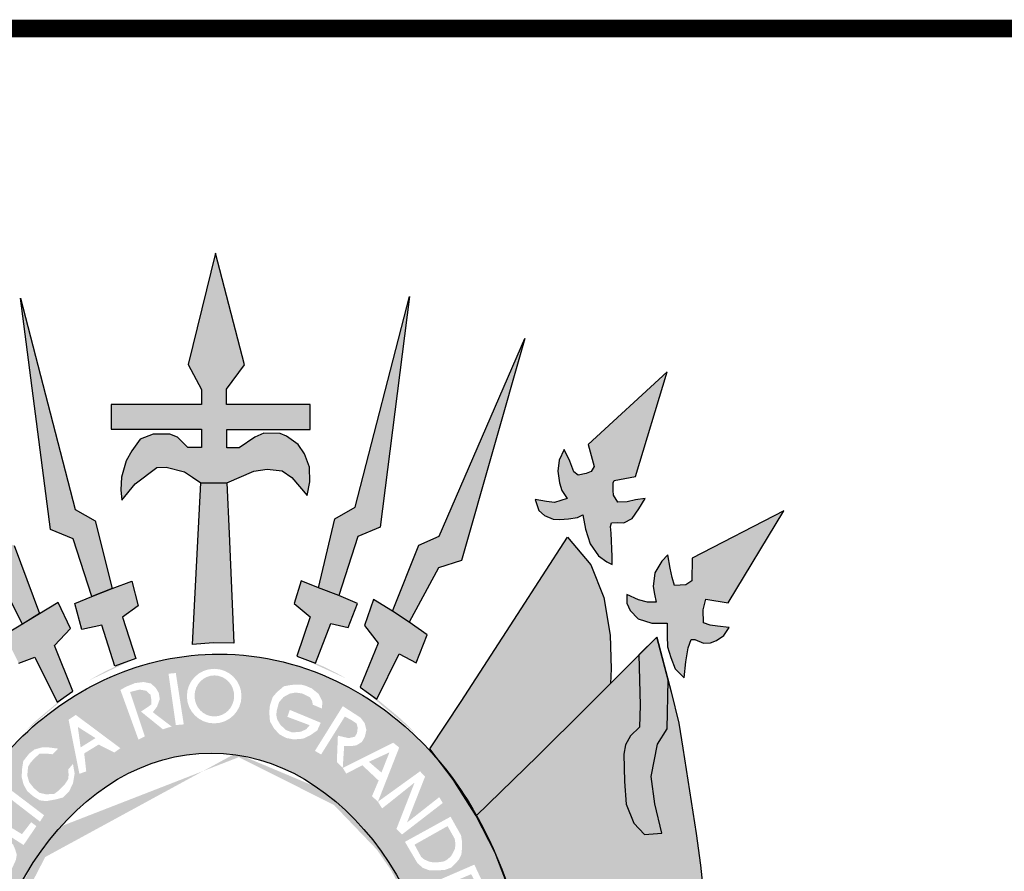
# Model space of a CAD drawing. Extents: x 263 to 1289, y -190 to 404.
# Drawn here: x 1114 to 1131, y -92 to -77 of the extents above; entities that cross this region are included whole.
import ezdxf

# ---------------------------------------------------------------- set-up
doc = ezdxf.new("R2010")
doc.units = 0
doc.header["$MEASUREMENT"] = 0
doc.layers.get('0').update_dxf_attribs({"linetype": 'CONTINUOUS'})
doc.layers.add('A_FORMATO', color=7, linetype='CONTINUOUS')

msp = doc.modelspace()

# ---------------------------------------------------------------- hatches: boundary and pattern name
h = msp.add_hatch(color=50)
h.paths.add_polyline_path([(1109.521, -86.626), (1107.949, -85.787), (1108.904, -87.366), (1109.251, -87.294), (1109.314, -87.397), (1109.327, -87.522), (1109.332, -87.664), (1109.296, -87.713), (1108.988, -87.764), (1108.872, -87.782), (1108.961, -87.897), (1109.091, -88), (1109.256, -88.04), (1109.336, -88.031), (1109.479, -87.995), (1109.537, -88.013), (1109.568, -88.107), (1109.595, -88.218), (1109.646, -88.714), (1109.838, -88.486), (1109.936, -88.148), (1109.941, -87.716), (1110.199, -87.716), (1110.422, -87.649), (1110.601, -87.493), (1110.641, -87.344), (1110.641, -87.224), (1110.413, -87.304), (1110.244, -87.349), (1110.11, -87.344), (1110.168, -87.166), (1110.15, -86.868), (1110.034, -86.659), (1109.945, -86.542), (1109.9, -86.729), (1109.865, -86.92), (1109.829, -87.045), (1109.709, -87.071), (1109.606, -87.058), (1109.535, -87), (1109.521, -86.858)])
h.paths.add_polyline_path([(1111.294, -84.684), (1110.003, -83.442), (1110.489, -85.187), (1110.904, -85.263), (1110.904, -85.463), (1110.801, -85.65), (1110.632, -85.623), (1110.502, -85.588), (1110.337, -85.552), (1110.462, -85.81), (1110.534, -85.891), (1110.708, -85.995), (1110.85, -86.004), (1110.931, -86.004), (1110.957, -86.24), (1110.931, -86.449), (1110.864, -86.709), (1110.901, -86.695), (1111.129, -86.548), (1111.329, -86.25), (1111.365, -86.094), (1111.401, -85.854), (1111.624, -85.92), (1111.816, -85.943), (1112.039, -85.885), (1112.163, -85.796), (1112.235, -85.586), (1111.994, -85.635), (1111.842, -85.635), (1111.659, -85.573), (1111.793, -85.401), (1111.833, -85.174), (1111.816, -85.005), (1111.722, -84.76), (1111.517, -85.147), (1111.445, -85.183), (1111.32, -85.17), (1111.258, -85.13), (1111.187, -85.054)])
h.paths.add_polyline_path([(1112.388, -82.844), (1113.421, -86.645), (1113.845, -86.765), (1114.337, -87.726), (1114.629, -87.548), (1114.194, -86.383), (1113.811, -86.231)])
h.paths.add_polyline_path([(1114.304, -82.151), (1114.814, -86.108), (1115.202, -86.27), (1115.523, -87.257), (1115.871, -87.119), (1115.58, -85.959), (1115.236, -85.767)])
h.paths.add_polyline_path([(1117.636, -81.383), (1117.172, -83.288), (1117.4, -83.711), (1117.4, -83.971), (1115.851, -83.971), (1115.851, -84.391), (1117.398, -84.391), (1117.398, -84.708), (1117.162, -84.708), (1116.988, -84.529), (1116.859, -84.476), (1116.569, -84.476), (1116.35, -84.565), (1116.208, -84.765), (1116.109, -84.933), (1116.029, -85.213), (1116.02, -85.432), (1116.038, -85.605), (1116.261, -85.325), (1116.636, -85.049), (1116.792, -85.044), (1117.109, -85.124), (1117.242, -85.213), (1117.386, -85.311), (1117.832, -85.311), (1118.295, -85.111), (1118.523, -85.075), (1118.777, -85.107), (1118.942, -85.218), (1119.205, -85.525), (1119.25, -85.294), (1119.245, -85.044), (1119.161, -84.817), (1119.054, -84.652), (1118.853, -84.514), (1118.746, -84.465), (1118.465, -84.461), (1118.309, -84.528), (1118.041, -84.71), (1117.832, -84.71), (1117.832, -84.396), (1118.889, -84.396), (1119.255, -84.396), (1119.255, -83.973), (1117.828, -83.973), (1117.828, -83.706), (1118.136, -83.289)])
h.paths.add_polyline_path([(1120.958, -82.124), (1120.029, -85.724), (1119.681, -85.924), (1119.399, -87.104), (1119.747, -87.237), (1120.07, -86.227), (1120.454, -86.071)])
h.paths.add_polyline_path([(1122.927, -82.84), (1121.466, -86.224), (1121.114, -86.376), (1120.668, -87.506), (1120.949, -87.697), (1121.454, -86.763), (1121.847, -86.639)])
h.paths.add_polyline_path([(1125.361, -83.41), (1124.01, -84.655), (1124.112, -85.029), (1124.063, -85.116), (1123.979, -85.151), (1123.84, -85.178), (1123.769, -85.125), (1123.698, -84.938), (1123.599, -84.742), (1123.519, -84.924), (1123.492, -85.111), (1123.524, -85.312), (1123.564, -85.441), (1123.652, -85.581), (1123.438, -85.647), (1123.299, -85.63), (1123.103, -85.594), (1123.17, -85.781), (1123.264, -85.87), (1123.415, -85.932), (1123.527, -85.937), (1123.674, -85.928), (1123.83, -85.901), (1123.919, -85.857), (1123.964, -86.106), (1124.044, -86.355), (1124.191, -86.562), (1124.334, -86.66), (1124.423, -86.709), (1124.423, -86.571), (1124.405, -86.17), (1124.397, -86.059), (1124.41, -85.996), (1124.508, -85.988), (1124.62, -85.992), (1124.762, -85.921), (1124.878, -85.756), (1124.985, -85.577), (1124.82, -85.599), (1124.682, -85.635), (1124.517, -85.639), (1124.446, -85.523), (1124.437, -85.439), (1124.437, -85.309), (1124.455, -85.268), (1124.82, -85.201)])
h.paths.add_polyline_path([(1127.358, -85.792), (1125.792, -86.598), (1125.783, -86.989), (1125.684, -87.054), (1125.487, -87.067), (1125.447, -86.929), (1125.412, -86.773), (1125.376, -86.542), (1125.273, -86.648), (1125.153, -86.853), (1125.122, -87.085), (1125.149, -87.214), (1125.178, -87.354), (1125.027, -87.354), (1124.875, -87.314), (1124.674, -87.22), (1124.674, -87.367), (1124.728, -87.496), (1124.866, -87.639), (1125.103, -87.71), (1125.361, -87.711), (1125.366, -87.929), (1125.37, -88.116), (1125.424, -88.299), (1125.5, -88.495), (1125.656, -88.647), (1125.682, -88.371), (1125.723, -88.135), (1125.776, -87.993), (1125.836, -87.993), (1125.983, -88.051), (1126.103, -88.046), (1126.21, -88.01), (1126.331, -87.921), (1126.425, -87.788), (1126.224, -87.761), (1126.099, -87.743), (1125.983, -87.708), (1125.979, -87.483), (1126.023, -87.301), (1126.407, -87.363)])
h = msp.add_hatch(color=252)
edge = h.paths.add_edge_path()
edge.add_line((1115.16, -87.8), (1114.946, -87.355))
edge.add_line((1114.946, -87.355), (1114.032, -87.912))
edge.add_line((1114.032, -87.912), (1114.273, -88.397))
edge.add_line((1114.273, -88.397), (1114.545, -88.291))
edge.add_line((1114.545, -88.291), (1114.929, -89.061))
edge.add_line((1114.929, -89.061), (1115.041, -88.982))
edge.add_ellipse((1117.702, -95.655), major_axis=(0, 7.602), ratio=0.730795, start_angle=26.7996, end_angle=28.625, ccw=False)
edge.add_line((1115.197, -88.87), (1114.884, -88.096))
edge.add_line((1114.884, -88.096), (1115.16, -87.8))
edge = h.paths.add_edge_path()
edge.add_line((1116.317, -87.416), (1116.205, -86.993))
edge.add_line((1116.205, -86.993), (1115.871, -87.119))
edge.add_line((1115.871, -87.119), (1115.523, -87.257))
edge.add_line((1115.523, -87.257), (1115.233, -87.372))
edge.add_line((1115.233, -87.372), (1115.349, -87.822))
edge.add_line((1115.349, -87.822), (1115.692, -87.746))
edge.add_line((1115.692, -87.746), (1115.918, -88.448))
edge.add_line((1115.918, -88.448), (1116.012, -88.414))
edge.add_ellipse((1117.702, -95.655), major_axis=(0, 7.602), ratio=0.730795, start_angle=14.8941, end_angle=17.7135, ccw=False)
edge.add_line((1116.274, -88.309), (1116.049, -87.608))
edge.add_line((1116.049, -87.608), (1116.317, -87.416))
h.paths.add_polyline_path([(1117.871, -86.177), (1117.832, -85.311), (1117.386, -85.311), (1117.247, -88.076), (1117.599, -88.049), (1117.952, -88.053)])
edge = h.paths.add_edge_path()
edge.add_line((1120.068, -87.373), (1119.747, -87.237))
edge.add_line((1119.747, -87.237), (1119.399, -87.104))
edge.add_line((1119.399, -87.104), (1119.105, -86.989))
edge.add_line((1119.105, -86.989), (1118.984, -87.372))
edge.add_line((1118.984, -87.372), (1119.257, -87.604))
edge.add_line((1119.257, -87.604), (1119.029, -88.273))
edge.add_ellipse((1117.702, -95.655), major_axis=(0, 7.602), ratio=0.730795, start_angle=342.7635, end_angle=346.187, ccw=False)
edge.add_line((1119.348, -88.395), (1119.613, -87.716))
edge.add_line((1119.613, -87.716), (1119.908, -87.783))
edge.add_line((1119.908, -87.783), (1120.068, -87.373))
edge = h.paths.add_edge_path()
edge.add_line((1121.261, -87.909), (1120.949, -87.697))
edge.add_line((1120.949, -87.697), (1120.668, -87.506))
edge.add_line((1120.668, -87.506), (1120.342, -87.306))
edge.add_line((1120.342, -87.306), (1120.186, -87.751))
edge.add_line((1120.186, -87.751), (1120.418, -88.054))
edge.add_line((1120.418, -88.054), (1120.11, -88.804))
edge.add_line((1120.11, -88.804), (1120.119, -88.81))
edge.add_ellipse((1117.702, -95.655), major_axis=(0, 7.602), ratio=0.730795, start_angle=330.9892, end_angle=334.2126, ccw=False)
edge.add_line((1120.397, -89.007), (1120.779, -88.238))
edge.add_line((1120.779, -88.238), (1121.069, -88.39))
edge.add_line((1121.069, -88.39), (1121.261, -87.909))
h = msp.add_hatch(color=104)
edge = h.paths.add_edge_path()
edge.add_line((1124.388, -87.916), (1124.281, -87.271))
edge.add_line((1124.281, -87.271), (1124.058, -86.715))
edge.add_line((1124.058, -86.715), (1123.661, -86.238))
edge.add_line((1123.661, -86.238), (1122.802, -87.561))
edge.add_line((1122.802, -87.561), (1121.838, -89.052))
edge.add_line((1121.838, -89.052), (1121.303, -89.861))
edge.add_line((1121.303, -89.861), (1121.344, -89.915))
edge.add_ellipse((1117.702, -95.655), major_axis=(0, 7.602), ratio=0.730795, start_angle=313.8988, end_angle=319.0396, ccw=False)
edge.add_ellipse((1117.702, -95.655), major_axis=(0, 7.602), ratio=0.730795, start_angle=307.7074, end_angle=313.8988, ccw=False)
edge.add_line((1122.098, -91.006), (1123.144, -89.987))
edge.add_line((1123.144, -89.987), (1123.987, -89.147))
edge.add_line((1123.987, -89.147), (1124.393, -88.742))
edge.add_line((1124.393, -88.742), (1124.406, -88.495))
edge.add_line((1124.406, -88.495), (1124.388, -87.916))
msp.add_hatch(color=10).paths.add_polyline_path([(1125.381, -88.685), (1125.188, -87.949), (1124.881, -88.254), (1124.902, -89.116), (1124.893, -89.492), (1124.737, -89.639), (1124.652, -89.795), (1124.625, -89.955), (1124.634, -90.421), (1124.665, -90.809), (1124.795, -91.131), (1124.973, -91.327), (1125.272, -91.305), (1125.152, -90.802), (1125.089, -90.334), (1125.201, -89.779), (1125.361, -89.521)])
h = msp.add_hatch(color=130)
h.dxf.hatch_style = 1
edge = h.paths.add_edge_path()
edge.add_ellipse((1117.563, -95.656), major_axis=(0, 5.723), ratio=0.718075, start_angle=354.6519, end_angle=398.6339, ccw=False)
edge.add_line((1117.946, -89.958), (1118.508, -88.313))
edge.add_spline(control_points=[(1118.508, -88.313), (1118.241, -88.264), (1117.97, -88.239), (1117.699, -88.239), (1117.058, -88.239), (1116.42, -88.378), (1115.07, -88.972), (1114.4, -89.501), (1113.869, -90.156)], knot_values=[6.153453, 6.153453, 6.153453, 6.153453, 6.283185, 6.283185, 6.283185, 6.58892, 6.58892, 6.987496, 6.987496, 6.987496, 6.987496], degree=3, periodic=0)
edge.add_line((1113.869, -90.156), (1114.997, -91.186))
h.paths.add_polyline_path([(1115.907, -89.925), (1115.639, -89.788), (1115.392, -89.939), (1115.427, -90.247), (1115.31, -90.288), (1115.125, -89.363), (1115.248, -89.281), (1116.01, -89.85)], flags=16)
h.paths.add_polyline_path([(1115.331, -89.836), (1115.283, -89.486), (1115.585, -89.678)], flags=0)
h.paths.add_polyline_path([(1115.228, -90.283), (1115.2, -90.454), (1115.132, -90.591), (1115.029, -90.694), (1114.898, -90.728), (1114.741, -90.756), (1114.631, -90.742), (1114.521, -90.674), (1114.418, -90.585), (1114.356, -90.475), (1114.322, -90.345), (1114.329, -90.208), (1114.349, -90.071), (1114.452, -89.941), (1114.542, -89.872), (1114.665, -89.838), (1114.795, -89.838), (1114.946, -89.858), (1114.85, -89.954), (1114.734, -89.941), (1114.631, -89.941), (1114.535, -90.03), (1114.473, -90.098), (1114.432, -90.167), (1114.418, -90.317), (1114.452, -90.434), (1114.528, -90.53), (1114.624, -90.612), (1114.734, -90.639), (1114.878, -90.633), (1114.96, -90.571), (1115.056, -90.475), (1115.118, -90.379), (1115.125, -90.304), (1115.118, -90.215), (1115.2, -90.119)], flags=16)
h.paths.add_polyline_path([(1116.32, -89.704), (1116.011, -88.854), (1116.113, -88.796), (1116.262, -88.736), (1116.405, -88.718), (1116.53, -88.742), (1116.613, -88.814), (1116.667, -88.903), (1116.685, -89.01), (1116.637, -89.14), (1116.566, -89.235), (1116.887, -89.479), (1116.738, -89.527), (1116.363, -89.224), (1116.485, -89.142), (1116.54, -89.101), (1116.54, -89.018), (1116.526, -88.936), (1116.451, -88.868), (1116.341, -88.847), (1116.176, -88.888), (1116.43, -89.649)], flags=16)
h.paths.add_polyline_path([(1116.959, -89.455), (1116.834, -88.576), (1116.959, -88.564), (1117.095, -89.443)], flags=16)
edge = h.paths.add_edge_path(flags=16)
edge.add_ellipse((1117.615, -88.959), major_axis=(0, 0.467), ratio=1, start_angle=0, end_angle=360)
edge = h.paths.add_edge_path(flags=0)
edge.add_ellipse((1117.618, -88.956), major_axis=(0.003, 0.351), ratio=0.96557, start_angle=0, end_angle=360)
h = msp.add_hatch(color=130)
h.dxf.hatch_style = 1
edge = h.paths.add_edge_path()
edge.add_line((1119.815, -89.131), (1120.118, -89.327))
edge.add_line((1120.118, -89.327), (1120.19, -89.422))
edge.add_line((1120.19, -89.422), (1120.219, -89.541))
edge.add_line((1120.219, -89.541), (1120.19, -89.66))
edge.add_line((1120.19, -89.66), (1120.142, -89.743))
edge.add_line((1120.142, -89.743), (1120.047, -89.802))
edge.add_line((1120.047, -89.802), (1119.958, -89.814))
edge.add_line((1119.958, -89.814), (1119.838, -89.814))
edge.add_line((1119.838, -89.814), (1119.815, -90.179))
edge.add_line((1119.815, -90.179), (1120.806, -89.414))
edge.add_spline(control_points=[(1120.806, -89.414), (1120.507, -89.162), (1120.18, -88.943), (1119.416, -88.55), (1118.968, -88.397), (1118.508, -88.313)], knot_values=[5.743339, 5.743339, 5.743339, 5.743339, 5.929948, 5.929948, 6.153453, 6.153453, 6.153453, 6.153453], degree=3, periodic=0)
edge.add_line((1118.508, -88.313), (1117.946, -89.958))
edge.add_ellipse((1117.563, -95.656), major_axis=(0, 5.723), ratio=0.718075, start_angle=333.8492, end_angle=354.6519, ccw=False)
edge.add_line((1119.374, -90.519), (1119.809, -90.183))
edge.add_line((1119.809, -90.183), (1119.713, -90.088))
edge.add_line((1119.713, -90.088), (1119.731, -89.636))
edge.add_line((1119.731, -89.636), (1119.915, -89.678))
edge.add_line((1119.915, -89.678), (1120.022, -89.654))
edge.add_line((1120.022, -89.654), (1120.058, -89.594))
edge.add_line((1120.058, -89.594), (1120.07, -89.499))
edge.add_line((1120.07, -89.499), (1120.052, -89.428))
edge.add_line((1120.052, -89.428), (1119.963, -89.369))
edge.add_line((1119.963, -89.369), (1119.85, -89.309))
edge.add_line((1119.85, -89.309), (1119.445, -89.957))
edge.add_line((1119.445, -89.957), (1119.338, -89.897))
edge.add_line((1119.338, -89.897), (1119.815, -89.131))
h.paths.add_polyline_path([(1118.641, -89.516), (1118.569, -89.391), (1118.557, -89.231), (1118.569, -89.118), (1118.617, -88.975), (1118.688, -88.892), (1118.807, -88.791), (1118.938, -88.767), (1119.093, -88.761), (1119.171, -88.779), (1119.284, -88.827), (1119.403, -88.922), (1119.468, -89.058), (1119.456, -89.171), (1119.302, -89.106), (1119.29, -89.041), (1119.254, -88.981), (1119.129, -88.916), (1119.01, -88.898), (1118.909, -88.916), (1118.802, -88.975), (1118.724, -89.064), (1118.688, -89.195), (1118.677, -89.278), (1118.694, -89.361), (1118.748, -89.451), (1118.843, -89.54), (1118.95, -89.581), (1119.093, -89.569), (1119.188, -89.528), (1119.248, -89.457), (1118.867, -89.314), (1118.909, -89.195), (1119.438, -89.415), (1119.379, -89.546), (1119.26, -89.629), (1119.135, -89.688), (1118.974, -89.7), (1118.849, -89.676), (1118.736, -89.617)], flags=16)
h = msp.add_hatch(color=104)
edge = h.paths.add_edge_path()
edge.add_line((1126.058, -93.066), (1125.933, -91.849))
edge.add_line((1125.933, -91.849), (1125.861, -91.31))
edge.add_line((1125.861, -91.31), (1125.629, -89.848))
edge.add_line((1125.629, -89.848), (1125.562, -89.421))
edge.add_line((1125.562, -89.421), (1125.433, -88.884))
edge.add_line((1125.433, -88.884), (1125.381, -88.685))
edge.add_line((1125.381, -88.685), (1125.361, -89.521))
edge.add_line((1125.361, -89.521), (1125.201, -89.779))
edge.add_line((1125.201, -89.779), (1125.089, -90.334))
edge.add_line((1125.089, -90.334), (1125.152, -90.802))
edge.add_line((1125.152, -90.802), (1125.272, -91.305))
edge.add_line((1125.272, -91.305), (1124.973, -91.327))
edge.add_line((1124.973, -91.327), (1124.795, -91.131))
edge.add_line((1124.795, -91.131), (1124.665, -90.809))
edge.add_line((1124.665, -90.809), (1124.634, -90.421))
edge.add_line((1124.634, -90.421), (1124.625, -89.955))
edge.add_line((1124.625, -89.955), (1124.652, -89.795))
edge.add_line((1124.652, -89.795), (1124.737, -89.639))
edge.add_line((1124.737, -89.639), (1124.893, -89.492))
edge.add_line((1124.893, -89.492), (1124.902, -89.116))
edge.add_line((1124.902, -89.116), (1124.881, -88.254))
edge.add_line((1124.881, -88.254), (1124.393, -88.742))
edge.add_line((1124.393, -88.742), (1123.987, -89.147))
edge.add_line((1123.987, -89.147), (1123.144, -89.987))
edge.add_line((1123.144, -89.987), (1122.098, -91.006))
edge.add_ellipse((1117.702, -95.655), major_axis=(0, 7.602), ratio=0.730795, start_angle=301.8585, end_angle=307.7074, ccw=False)
edge.add_ellipse((1117.702, -95.655), major_axis=(0, 7.602), ratio=0.730795, start_angle=294.3111, end_angle=301.8585, ccw=False)
edge.add_ellipse((1117.702, -95.655), major_axis=(0, 7.602), ratio=0.730795, start_angle=287.4697, end_angle=294.3111, ccw=False)
edge.add_line((1123.002, -93.373), (1123.05, -93.545))
edge.add_line((1123.05, -93.545), (1123.082, -93.756))
edge.add_ellipse((1117.702, -95.655), major_axis=(0, 7.602), ratio=0.730795, start_angle=279.0818, end_angle=284.4656, ccw=False)
edge.add_line((1123.188, -94.455), (1124.099, -95.26))
edge.add_line((1124.099, -95.26), (1124.804, -95.581))
edge.add_line((1124.804, -95.581), (1125.554, -95.839))
edge.add_line((1125.554, -95.839), (1126.178, -95.924))
edge.add_line((1126.178, -95.924), (1126.147, -95.468))
edge.add_line((1126.147, -95.468), (1126.098, -94.595))
edge.add_line((1126.098, -94.595), (1126.075, -93.604))
edge.add_line((1126.075, -93.604), (1126.058, -93.066))
h = msp.add_hatch(color=130)
h.dxf.hatch_style = 1
edge = h.paths.add_edge_path()
edge.add_ellipse((1117.618, -88.956), major_axis=(0.003, 0.351), ratio=0.96557, start_angle=0, end_angle=360)
h.paths.add_polyline_path([(1115.585, -89.678), (1115.283, -89.486), (1115.331, -89.836)])
h = msp.add_hatch(color=130)
h.dxf.hatch_style = 1
edge = h.paths.add_edge_path()
edge.add_spline(control_points=[(1121.215, -89.797), (1121.085, -89.663), (1120.949, -89.535), (1120.806, -89.414)], knot_values=[5.654212, 5.654212, 5.654212, 5.654212, 5.743339, 5.743339, 5.743339, 5.743339], degree=3, periodic=0)
edge.add_line((1120.806, -89.414), (1119.815, -90.179))
edge.add_line((1119.815, -90.179), (1119.815, -90.189))
edge.add_line((1119.815, -90.189), (1120.678, -89.756))
edge.add_line((1120.678, -89.756), (1120.78, -89.839))
edge.add_line((1120.78, -89.839), (1120.419, -90.759))
edge.add_line((1120.419, -90.759), (1121.215, -89.797))
h = msp.add_hatch(color=130)
h.dxf.hatch_style = 1
edge = h.paths.add_edge_path()
edge.add_line((1121.043, -90.438), (1120.488, -90.881))
edge.add_line((1120.488, -90.881), (1120.416, -90.766))
edge.add_line((1120.416, -90.766), (1120.415, -90.765))
edge.add_line((1120.415, -90.765), (1120.096, -91.149))
edge.add_ellipse((1117.563, -95.656), major_axis=(0, 5.723), ratio=0.718075, start_angle=315.1789, end_angle=321.9509, ccw=False)
edge.add_line((1120.46, -91.597), (1121.945, -90.763))
edge.add_line((1121.945, -90.763), (1121.705, -90.384))
edge.add_line((1121.705, -90.384), (1121.49, -90.104))
edge.add_spline(control_points=[(1121.49, -90.104), (1121.402, -89.998), (1121.311, -89.896), (1121.215, -89.797)], knot_values=[5.588901, 5.588901, 5.588901, 5.588901, 5.654212, 5.654212, 5.654212, 5.654212], degree=3, periodic=0)
edge.add_line((1121.215, -89.797), (1120.419, -90.759))
edge.add_line((1120.419, -90.759), (1120.416, -90.766))
edge.add_line((1120.416, -90.766), (1121.136, -90.246))
edge.add_line((1121.136, -90.246), (1121.223, -90.335))
edge.add_line((1121.223, -90.335), (1120.913, -91.122))
edge.add_line((1120.913, -91.122), (1121.465, -90.688))
edge.add_line((1121.465, -90.688), (1121.525, -90.788))
edge.add_line((1121.525, -90.788), (1120.827, -91.327))
edge.add_line((1120.827, -91.327), (1120.733, -91.231))
edge.add_line((1120.733, -91.231), (1121.043, -90.438))
h = msp.add_hatch(color=130)
h.dxf.hatch_style = 1
h.paths.add_polyline_path([(1121.741, -91.484), (1121.73, -91.402), (1121.607, -91.183), (1121.042, -91.501), (1121.156, -91.711), (1121.206, -91.752), (1121.282, -91.787), (1121.364, -91.805), (1121.475, -91.799), (1121.545, -91.787), (1121.598, -91.758), (1121.668, -91.697), (1121.7, -91.638), (1121.735, -91.568)])
h.paths.add_polyline_path([(1120.613, -89.922), (1120.262, -90.083), (1120.476, -90.267)])
h = msp.add_hatch(color=130)
h.dxf.hatch_style = 1
edge = h.paths.add_edge_path()
edge.add_ellipse((1117.563, -95.656), major_axis=(0, 5.723), ratio=0.718075, start_angle=38.6339, end_angle=62.9565, ccw=False)
edge.add_line((1114.997, -91.186), (1113.869, -90.156))
edge.add_spline(control_points=[(1113.869, -90.156), (1113.848, -90.18), (1113.829, -90.205), (1113.809, -90.23)], knot_values=[0.70431, 0.70431, 0.70431, 0.70431, 0.719391, 0.719391, 0.719391, 0.719391], degree=3, periodic=0)
edge.add_line((1113.809, -90.23), (1113.586, -90.544))
edge.add_line((1113.586, -90.544), (1113.289, -91.032))
edge.add_line((1113.289, -91.032), (1112.942, -91.747))
edge.add_spline(control_points=[(1112.942, -91.747), (1112.862, -91.937), (1112.789, -92.134), (1112.721, -92.334)], knot_values=[0.990216, 0.990216, 0.990216, 0.990216, 1.081823, 1.081823, 1.081823, 1.081823], degree=3, periodic=0)
edge.add_line((1112.721, -92.334), (1113.903, -93.054))
h.paths.add_polyline_path([(1113.257, -91.65), (1113.353, -91.458), (1113.449, -91.348), (1113.538, -91.307), (1113.662, -91.307), (1113.724, -91.321), (1113.792, -91.355), (1113.845, -91.464), (1113.957, -91.417), (1114.046, -91.417), (1114.115, -91.444), (1114.176, -91.499), (1114.211, -91.581), (1114.238, -91.67), (1114.224, -91.76), (1114.087, -92.061)], flags=16)
h.paths.add_polyline_path([(1113.216, -91.851), (1113.84, -92.132), (1113.95, -92.214), (1113.977, -92.393), (1113.923, -92.543), (1113.84, -92.639), (1113.655, -92.66), (1112.982, -92.413), (1113.01, -92.297), (1113.531, -92.502), (1113.627, -92.516), (1113.737, -92.502), (1113.806, -92.475), (1113.833, -92.372), (1113.806, -92.29), (1113.737, -92.214), (1113.168, -91.947)], flags=16)
h.paths.add_polyline_path([(1113.449, -91.602), (1113.497, -91.547), (1113.552, -91.479), (1113.682, -91.465), (1113.717, -91.52), (1113.737, -91.602), (1113.669, -91.725)], flags=0)
h.paths.add_polyline_path([(1113.799, -91.78), (1113.854, -91.684), (1113.888, -91.629), (1113.95, -91.602), (1114.053, -91.616), (1114.094, -91.67), (1114.094, -91.766), (1114.005, -91.903)], flags=0)
h.paths.add_polyline_path([(1113.6, -91.026), (1113.675, -90.924), (1114.327, -91.321), (1114.485, -91.116), (1114.574, -91.184), (1114.355, -91.506)], flags=16)
h.paths.add_polyline_path([(1113.943, -90.572), (1114.019, -90.476), (1114.705, -90.997), (1114.636, -91.107)], flags=16)
h = msp.add_hatch(color=130)
h.dxf.hatch_style = 1
edge = h.paths.add_edge_path()
edge.add_line((1120.315, -90.671), (1120.428, -90.404))
edge.add_line((1120.428, -90.404), (1120.149, -90.142))
edge.add_line((1120.149, -90.142), (1119.875, -90.285))
edge.add_line((1119.875, -90.285), (1119.815, -90.189))
edge.add_line((1119.815, -90.189), (1119.809, -90.183))
edge.add_line((1119.809, -90.183), (1119.374, -90.519))
edge.add_ellipse((1117.563, -95.656), major_axis=(0, 5.723), ratio=0.718075, start_angle=321.9509, end_angle=333.8492, ccw=False)
edge.add_line((1120.096, -91.149), (1120.415, -90.765))
edge.add_line((1120.415, -90.765), (1120.315, -90.671))
h = msp.add_hatch(color=130)
h.dxf.hatch_style = 1
edge = h.paths.add_edge_path()
edge.add_line((1122.098, -91.006), (1121.945, -90.763))
edge.add_line((1121.945, -90.763), (1120.46, -91.597))
edge.add_ellipse((1117.563, -95.656), major_axis=(0, 5.723), ratio=0.718075, start_angle=306.2496, end_angle=315.1789, ccw=False)
edge.add_line((1120.877, -92.272), (1122.405, -91.611))
edge.add_line((1122.405, -91.611), (1122.098, -91.006))
h.paths.add_polyline_path([(1121.838, -91.341), (1121.855, -91.452), (1121.855, -91.551), (1121.844, -91.668), (1121.797, -91.762), (1121.671, -91.893), (1121.557, -91.934), (1121.422, -91.94), (1121.297, -91.94), (1121.186, -91.899), (1121.092, -91.817), (1120.878, -91.452), (1121.659, -91.022), (1121.744, -91.175)], flags=16)
h.paths.add_polyline_path([(1121.73, -91.402), (1121.741, -91.484), (1121.735, -91.568), (1121.7, -91.638), (1121.668, -91.697), (1121.598, -91.758), (1121.545, -91.787), (1121.475, -91.799), (1121.364, -91.805), (1121.282, -91.787), (1121.206, -91.752), (1121.156, -91.711), (1121.042, -91.501), (1121.607, -91.183)], flags=0)
h = msp.add_hatch(color=130)
h.dxf.hatch_style = 1
edge = h.paths.add_edge_path()
edge.add_spline(control_points=[(1122.429, -91.664), (1122.421, -91.646), (1122.414, -91.629), (1122.406, -91.611)], knot_values=[5.301496, 5.301496, 5.301496, 5.301496, 5.310494, 5.310494, 5.310494, 5.310494], degree=3, periodic=0)
edge.add_line((1122.412, -91.626), (1122.405, -91.611))
edge.add_line((1122.405, -91.611), (1120.877, -92.272))
edge.add_ellipse((1117.563, -95.656), major_axis=(0, 5.723), ratio=0.718075, start_angle=299.3495, end_angle=306.2496, ccw=False)
edge.add_line((1121.145, -92.851), (1122.63, -92.18))
edge.add_line((1122.63, -92.18), (1122.429, -91.664))
h.paths.add_polyline_path([(1122.268, -92.277), (1122.175, -92.321), (1122.011, -92.006), (1121.789, -92.099), (1121.897, -92.421), (1121.786, -92.47), (1121.666, -92.152), (1121.411, -92.251), (1121.555, -92.569), (1121.452, -92.631), (1121.256, -92.193), (1122.066, -91.842)], flags=16)

# ---------------------------------------------------------------- linework, layer by layer
at = {"color": 250}
for p, q in [((1117.636, -81.383), (1117.172, -83.288)), ((1118.136, -83.289), (1117.636, -81.383)), ((1114.304, -82.151), (1115.236, -85.767)), ((1114.814, -86.108), (1114.304, -82.151)), ((1120.029, -85.724), (1120.958, -82.124)), ((1120.958, -82.124), (1120.454, -86.071)), ((1121.466, -86.224), (1122.927, -82.84)), ((1122.927, -82.84), (1121.847, -86.639)), ((1117.172, -83.288), (1117.4, -83.711)), ((1117.828, -83.706), (1118.136, -83.289)), ((1125.361, -83.41), (1124.01, -84.655)), ((1124.82, -85.201), (1125.361, -83.41)), ((1117.4, -83.711), (1117.4, -83.971)), ((1117.828, -83.973), (1117.828, -83.706)), ((1115.851, -83.971), (1115.851, -84.391)), ((1117.4, -83.971), (1115.851, -83.971)), ((1119.255, -83.973), (1117.828, -83.973)), ((1119.255, -84.396), (1119.255, -83.973)), ((1115.851, -84.391), (1117.398, -84.391)), ((1116.569, -84.476), (1116.35, -84.565)), ((1116.859, -84.476), (1116.569, -84.476)), ((1116.988, -84.529), (1116.859, -84.476)), ((1117.162, -84.708), (1116.988, -84.529)), ((1117.398, -84.391), (1117.398, -84.708)), ((1117.832, -84.396), (1118.889, -84.396)), ((1117.832, -84.71), (1117.832, -84.396)), ((1118.309, -84.528), (1118.041, -84.71)), ((1118.465, -84.461), (1118.309, -84.528)), ((1118.746, -84.465), (1118.465, -84.461)), ((1118.853, -84.514), (1118.746, -84.465)), ((1119.054, -84.652), (1118.853, -84.514)), ((1118.889, -84.396), (1119.255, -84.396)), ((1116.35, -84.565), (1116.208, -84.765)), ((1117.398, -84.708), (1117.162, -84.708)), ((1118.041, -84.71), (1117.832, -84.71)), ((1119.161, -84.817), (1119.054, -84.652)), ((1124.01, -84.655), (1124.112, -85.029)), ((1116.208, -84.765), (1116.109, -84.933)), ((1119.245, -85.044), (1119.161, -84.817)), ((1123.599, -84.742), (1123.519, -84.924)), ((1123.698, -84.938), (1123.599, -84.742)), ((1116.109, -84.933), (1116.029, -85.213)), ((1116.261, -85.325), (1116.636, -85.049)), ((1116.636, -85.049), (1116.792, -85.044)), ((1116.792, -85.044), (1117.109, -85.124)), ((1119.25, -85.294), (1119.245, -85.044)), ((1123.519, -84.924), (1123.492, -85.111)), ((1123.769, -85.125), (1123.698, -84.938)), ((1124.112, -85.029), (1124.063, -85.116)), ((1116.029, -85.213), (1116.02, -85.432)), ((1117.109, -85.124), (1117.242, -85.213)), ((1117.242, -85.213), (1117.386, -85.311)), ((1117.832, -85.311), (1118.295, -85.111)), ((1118.295, -85.111), (1118.523, -85.075)), ((1118.523, -85.075), (1118.777, -85.107)), ((1118.777, -85.107), (1118.942, -85.218)), ((1118.942, -85.218), (1119.205, -85.525)), ((1123.492, -85.111), (1123.524, -85.312)), ((1123.84, -85.178), (1123.769, -85.125)), ((1123.979, -85.151), (1123.84, -85.178)), ((1124.063, -85.116), (1123.979, -85.151)), ((1124.455, -85.268), (1124.82, -85.201)), ((1116.038, -85.605), (1116.261, -85.325)), ((1117.247, -88.076), (1117.386, -85.311)), ((1117.386, -85.311), (1117.832, -85.311)), ((1117.386, -85.311), (1117.832, -85.311)), ((1117.832, -85.311), (1117.871, -86.177)), ((1119.205, -85.525), (1119.25, -85.294)), ((1123.524, -85.312), (1123.564, -85.441)), ((1124.437, -85.309), (1124.455, -85.268)), ((1124.437, -85.439), (1124.437, -85.309)), ((1116.02, -85.432), (1116.038, -85.605)), ((1123.564, -85.441), (1123.652, -85.581)), ((1124.446, -85.523), (1124.437, -85.439)), ((1124.517, -85.639), (1124.446, -85.523)), ((1119.681, -85.924), (1120.029, -85.724)), ((1123.103, -85.594), (1123.17, -85.781)), ((1123.299, -85.63), (1123.103, -85.594)), ((1123.438, -85.647), (1123.299, -85.63)), ((1123.652, -85.581), (1123.438, -85.647)), ((1124.682, -85.635), (1124.517, -85.639)), ((1124.82, -85.599), (1124.682, -85.635)), ((1124.985, -85.577), (1124.82, -85.599)), ((1124.878, -85.756), (1124.985, -85.577)), ((1115.236, -85.767), (1115.58, -85.959)), ((1123.17, -85.781), (1123.264, -85.87)), ((1123.264, -85.87), (1123.415, -85.932)), ((1123.83, -85.901), (1123.919, -85.857)), ((1123.919, -85.857), (1123.964, -86.106)), ((1124.762, -85.921), (1124.878, -85.756)), ((1127.358, -85.792), (1125.792, -86.598)), ((1126.407, -87.363), (1127.358, -85.792)), ((1115.58, -85.959), (1115.871, -87.119)), ((1119.399, -87.104), (1119.681, -85.924)), ((1123.415, -85.932), (1123.527, -85.937)), ((1123.527, -85.937), (1123.674, -85.928)), ((1123.674, -85.928), (1123.83, -85.901)), ((1124.397, -86.059), (1124.41, -85.996)), ((1124.405, -86.17), (1124.397, -86.059)), ((1124.41, -85.996), (1124.508, -85.988)), ((1124.508, -85.988), (1124.62, -85.992)), ((1124.62, -85.992), (1124.762, -85.921)), ((1115.202, -86.27), (1114.814, -86.108)), ((1117.871, -86.177), (1117.952, -88.053)), ((1120.07, -86.227), (1119.747, -87.237)), ((1120.454, -86.071), (1120.07, -86.227)), ((1121.114, -86.376), (1121.466, -86.224)), ((1123.964, -86.106), (1124.044, -86.355)), ((1124.423, -86.571), (1124.405, -86.17)), ((1114.194, -86.383), (1114.629, -87.548)), ((1115.523, -87.257), (1115.202, -86.27)), ((1120.668, -87.506), (1121.114, -86.376)), ((1122.802, -87.561), (1123.661, -86.238)), ((1123.661, -86.238), (1124.058, -86.715)), ((1124.044, -86.355), (1124.191, -86.562)), ((1124.191, -86.562), (1124.334, -86.66)), ((1125.376, -86.542), (1125.273, -86.648)), ((1125.412, -86.773), (1125.376, -86.542)), ((1121.847, -86.639), (1121.454, -86.763)), ((1124.058, -86.715), (1124.281, -87.271)), ((1124.334, -86.66), (1124.423, -86.709)), ((1124.423, -86.709), (1124.423, -86.571)), ((1125.273, -86.648), (1125.153, -86.853)), ((1125.792, -86.598), (1125.783, -86.989)), ((1114.337, -87.726), (1113.845, -86.765)), ((1121.454, -86.763), (1120.949, -87.697)), ((1125.153, -86.853), (1125.122, -87.085)), ((1125.447, -86.929), (1125.412, -86.773)), ((1115.871, -87.119), (1116.205, -86.993)), ((1116.205, -86.993), (1116.317, -87.416)), ((1119.105, -86.989), (1118.984, -87.372)), ((1119.399, -87.104), (1119.105, -86.989)), ((1125.487, -87.067), (1125.447, -86.929)), ((1125.684, -87.054), (1125.487, -87.067)), ((1125.783, -86.989), (1125.684, -87.054)), ((1115.523, -87.257), (1115.871, -87.119)), ((1115.871, -87.119), (1115.523, -87.257)), ((1119.747, -87.237), (1119.399, -87.104)), ((1119.747, -87.237), (1119.399, -87.104)), ((1120.068, -87.373), (1119.747, -87.237)), ((1124.674, -87.22), (1124.674, -87.367)), ((1124.875, -87.314), (1124.674, -87.22)), ((1125.122, -87.085), (1125.149, -87.214)), ((1125.149, -87.214), (1125.178, -87.354)), ((1114.946, -87.355), (1114.032, -87.912)), ((1115.16, -87.8), (1114.946, -87.355)), ((1115.233, -87.372), (1115.523, -87.257)), ((1115.349, -87.822), (1115.233, -87.372)), ((1118.984, -87.372), (1119.257, -87.604)), ((1119.908, -87.783), (1120.068, -87.373)), ((1120.342, -87.306), (1120.186, -87.751)), ((1120.668, -87.506), (1120.342, -87.306)), ((1124.281, -87.271), (1124.388, -87.916)), ((1124.674, -87.367), (1124.728, -87.496)), ((1125.027, -87.354), (1124.875, -87.314)), ((1125.178, -87.354), (1125.027, -87.354)), ((1125.979, -87.483), (1126.023, -87.301)), ((1126.023, -87.301), (1126.407, -87.363)), ((1114.629, -87.548), (1114.337, -87.726)), ((1116.317, -87.416), (1116.049, -87.608)), ((1120.949, -87.697), (1120.668, -87.506)), ((1120.949, -87.697), (1120.668, -87.506)), ((1121.838, -89.052), (1122.802, -87.561)), ((1124.728, -87.496), (1124.866, -87.639)), ((1125.983, -87.708), (1125.979, -87.483)), ((1115.692, -87.746), (1115.349, -87.822)), ((1115.918, -88.448), (1115.692, -87.746)), ((1116.049, -87.608), (1116.277, -88.316)), ((1119.257, -87.604), (1119.029, -88.273)), ((1119.348, -88.395), (1119.613, -87.716)), ((1119.613, -87.716), (1119.908, -87.783)), ((1121.261, -87.909), (1120.949, -87.697)), ((1124.866, -87.639), (1125.103, -87.71)), ((1125.103, -87.71), (1125.361, -87.711)), ((1125.361, -87.711), (1125.366, -87.929)), ((1126.099, -87.743), (1125.983, -87.708)), ((1126.224, -87.761), (1126.099, -87.743)), ((1114.884, -88.096), (1115.16, -87.8)), ((1120.186, -87.751), (1120.418, -88.054)), ((1121.069, -88.39), (1121.261, -87.909)), ((1126.425, -87.788), (1126.224, -87.761)), ((1126.331, -87.921), (1126.425, -87.788)), ((1117.599, -88.049), (1117.247, -88.076)), ((1117.952, -88.053), (1117.599, -88.049)), ((1120.418, -88.054), (1120.11, -88.804)), ((1124.388, -87.916), (1124.406, -88.495)), ((1124.393, -88.742), (1125.188, -87.949)), ((1125.188, -87.949), (1124.881, -88.254)), ((1125.188, -87.949), (1124.881, -88.254)), ((1125.188, -87.949), (1125.433, -88.884)), ((1125.381, -88.685), (1125.188, -87.949)), ((1125.366, -87.929), (1125.37, -88.116)), ((1125.723, -88.135), (1125.776, -87.993)), ((1125.776, -87.993), (1125.836, -87.993)), ((1125.836, -87.993), (1125.983, -88.051)), ((1125.983, -88.051), (1126.103, -88.046)), ((1126.103, -88.046), (1126.21, -88.01)), ((1126.21, -88.01), (1126.331, -87.921)), ((1115.198, -88.872), (1114.884, -88.096)), ((1120.396, -89.009), (1120.779, -88.238)), ((1120.779, -88.238), (1121.069, -88.39)), ((1125.37, -88.116), (1125.424, -88.299)), ((1125.682, -88.371), (1125.723, -88.135)), ((1114.273, -88.397), (1114.545, -88.291)), ((1114.545, -88.291), (1114.929, -89.061)), ((1116.277, -88.316), (1115.918, -88.448)), ((1119.029, -88.273), (1119.348, -88.395)), ((1124.881, -88.254), (1124.902, -89.116)), ((1125.424, -88.299), (1125.5, -88.495)), ((1125.656, -88.647), (1125.682, -88.371)), ((1124.406, -88.495), (1124.393, -88.742)), ((1125.5, -88.495), (1125.656, -88.647)), ((1124.393, -88.742), (1123.987, -89.147)), ((1123.987, -89.147), (1124.393, -88.742)), ((1125.361, -89.521), (1125.381, -88.685)), ((1114.929, -89.061), (1115.198, -88.872)), ((1120.11, -88.804), (1120.396, -89.009)), ((1125.433, -88.884), (1125.562, -89.421)), ((1121.303, -89.861), (1121.838, -89.052)), ((1123.987, -89.147), (1123.144, -89.987)), ((1123.144, -89.987), (1123.987, -89.147)), ((1124.902, -89.116), (1124.893, -89.492)), ((1125.562, -89.421), (1125.629, -89.848)), ((1124.893, -89.492), (1124.737, -89.639)), ((1125.201, -89.779), (1125.361, -89.521)), ((1124.737, -89.639), (1124.652, -89.795)), ((1121.705, -90.384), (1121.303, -89.861)), ((1124.652, -89.795), (1124.625, -89.955)), ((1125.089, -90.334), (1125.201, -89.779)), ((1125.629, -89.848), (1125.861, -91.31)), ((1123.144, -89.987), (1122.098, -91.006)), ((1122.098, -91.006), (1123.144, -89.987)), ((1124.625, -89.955), (1124.634, -90.421)), ((1122.098, -91.006), (1121.705, -90.384)), ((1124.634, -90.421), (1124.665, -90.809)), ((1125.152, -90.802), (1125.089, -90.334)), ((1124.665, -90.809), (1124.795, -91.131)), ((1125.272, -91.305), (1125.152, -90.802)), ((1122.421, -91.643), (1122.098, -91.006)), ((1124.795, -91.131), (1124.973, -91.327)), ((1124.973, -91.327), (1125.272, -91.305)), ((1125.861, -91.31), (1125.933, -91.849)), ((1122.765, -92.526), (1122.421, -91.643)), ((1125.933, -91.849), (1126.058, -93.066))]:
    msp.add_line(p, q, dxfattribs=at)
msp.add_ellipse((1117.563, -95.656), major_axis=(0, 5.723), ratio=0.718075, dxfattribs=at)
msp.add_open_spline([(1117.699, -88.239), (1117.058, -88.239), (1116.42, -88.378), (1114.73, -89.121), (1113.823, -90.01), (1112.669, -92.186), (1112.297, -93.617), (1112.048, -96.247), (1112.242, -97.82), (1113.163, -100.148), (1113.807, -101.313), (1115.398, -102.681), (1116.44, -103.192), (1118.597, -103.329), (1119.657, -102.882), (1120.991, -101.844), (1121.979, -100.692), (1122.78, -98.965), (1123.052, -97.907), (1123.37, -94.691), (1122.997, -92.434), (1121.426, -89.9), (1120.696, -89.208), (1119.174, -88.426), (1118.438, -88.239), (1117.699, -88.239)], degree=3, knots=[0, 0, 0, 0, 0.305734, 0.305734, 0.881564, 0.881564, 1.457394, 1.457394, 2.135568, 2.135568, 2.611455, 2.611455, 3.087343, 3.087343, 3.56323, 3.56323, 4.039118, 4.039118, 4.515005, 4.515005, 5.46678, 5.46678, 5.929948, 5.929948, 6.283185, 6.283185, 6.283185, 6.283185], dxfattribs=at)
at = {"layer": 'A_FORMATO', "const_width": 0.3}
msp.add_lwpolyline([(1104.136, -114.537), (1277.136, -114.537), (1277.136, -77.537), (1104.136, -77.537)], close=True, dxfattribs=at)

doc.saveas('drawing.dxf')
